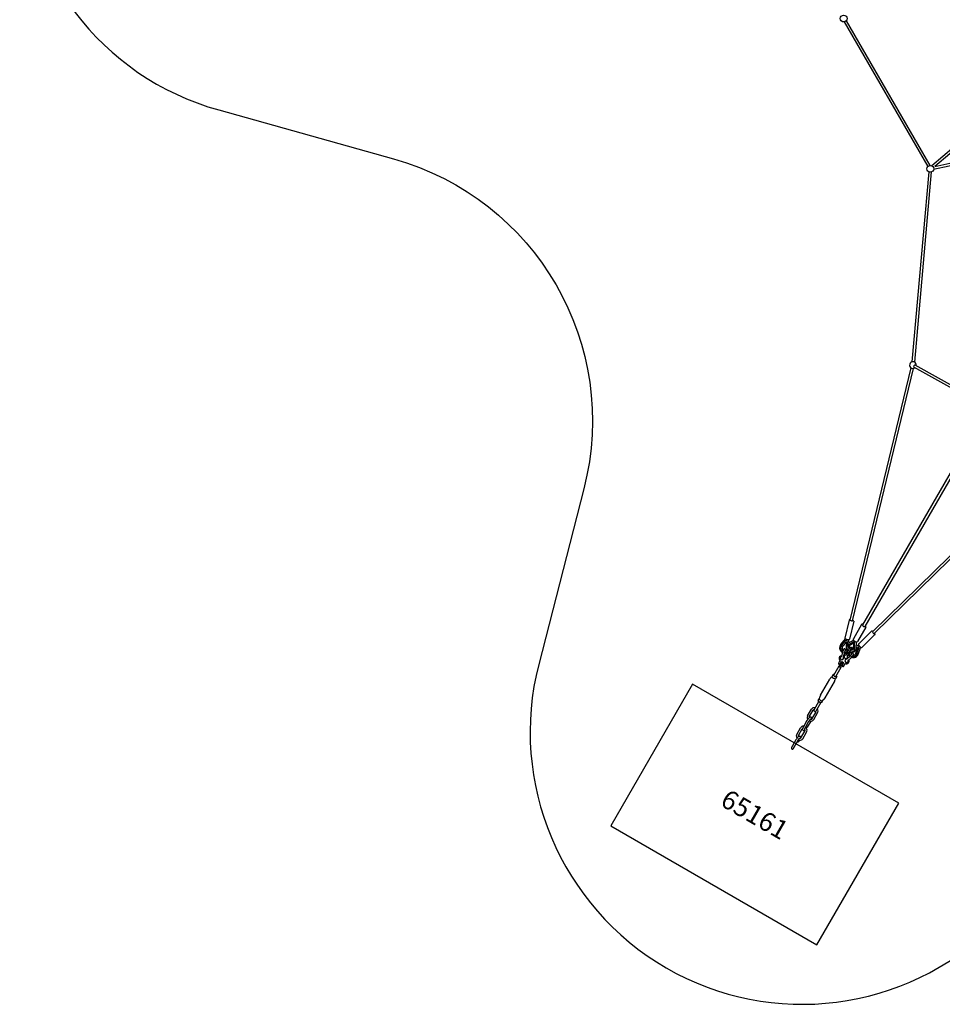
# Model space of a CAD drawing. Units: inches. Extents: x -342 to 342, y -306 to 306.
# Drawn here: x -342 to -98, y -306 to -45 of the extents above; entities that cross this region are included whole.
import ezdxf
from ezdxf.enums import TextEntityAlignment as Align

# ---------------------------------------------------------------- set-up
doc = ezdxf.new("R2010")
doc.units = ezdxf.units.IN
doc.header["$MEASUREMENT"] = 0
for name, color, linetype in [('1', 7, 'Continuous'), ('9', 4, 'Continuous'), ('91', 7, 'Continuous')]:
    doc.layers.add(name, color=color, linetype=linetype)
doc.styles.add('NORMAL', font='simplex')

msp = doc.modelspace()

# ---------------------------------------------------------------- linework, layer by layer
at = {"layer": '1'}
for p, q in [((-123.98, -46.05), (-101.87, -84.34)), ((-123.43, -45.74), (-101.33, -84.03)), ((-62.99, -51.88), (-100.76, -84.12)), ((-62.65, -52.42), (-100.02, -84.32)), ((-100.31, -85.03), (-64.76, -77.12)), ((-100.02, -84.32), (-64.88, -76.5)), ((-101.57, -85.7), (-106.04, -135.97)), ((-100.94, -85.75), (-105.41, -136.02)), ((-122.37, -204.32), (-106.3, -137.55)), ((-121.76, -204.47), (-105.68, -137.7)), ((-86.44, -148.07), (-105.56, -137.37)), ((-86.13, -147.52), (-105.23, -136.83)), ((-86.32, -148.66), (-119.16, -205.55)), ((-118.43, -205.97), (-85.59, -149.08)), ((-116.46, -207.39), (-67.9, -159.82)), ((-116.02, -207.84), (-67.42, -160.22)), ((-122.7, -204.32), (-123.84, -209.05)), ((-121.46, -204.61), (-122.6, -209.34)), ((-119.38, -205.5), (-121.56, -209.29)), ((-118.27, -206.14), (-120.46, -209.92)), ((-116.74, -207.22), (-120.21, -210.62)), ((-115.85, -208.13), (-119.32, -211.53)), ((-124.9, -210.75), (-123.64, -209.26)), ((-124.68, -211.01), (-123.45, -209.63)), ((-123.46, -210.15), (-124.37, -211.18)), ((-123.3, -210.76), (-123.46, -210.15)), ((-123.25, -209.68), (-123.45, -209.63)), ((-123.04, -210.49), (-123.25, -209.68)), ((-122.93, -210.41), (-121.53, -209.58)), ((-122.69, -210.27), (-122.88, -209.44)), ((-122.86, -210.8), (-121.39, -210)), ((-121.47, -210.38), (-122.58, -210.99)), ((-122.45, -211.36), (-122.53, -210.96)), ((-121.46, -211.7), (-121.47, -210.38)), ((-121.39, -210), (-121.22, -210.11)), ((-121.21, -211.84), (-121.22, -210.11)), ((-120.79, -211.72), (-120.74, -210.04)), ((-120.77, -211.1), (-120.16, -210.9)), ((-124.42, -212.81), (-124.71, -213.95)), ((-123.97, -212.93), (-124.25, -214.06)), ((-124.04, -211.91), (-124.04, -211.91)), ((-123.78, -213.03), (-123.82, -213.18)), ((-123.04, -212.65), (-123.57, -213.57)), ((-122.64, -212.88), (-123.17, -213.8)), ((-122.79, -211.48), (-122.82, -211.36)), ((-122.64, -212.88), (-122.12, -211.99)), ((-122.57, -211.83), (-122.57, -211.82)), ((-122.02, -211.51), (-121.47, -211.33)), ((-121.96, -211.85), (-121.47, -211.71)), ((-121.68, -212.11), (-121.8, -212.15)), ((-121.5, -213.38), (-121.5, -213.37)), ((-120.89, -213.08), (-120.47, -211.76)), ((-120.47, -211.76), (-120.8, -211.86)), ((-120.78, -211.51), (-120.19, -211.33)), ((-120.6, -213.24), (-120.05, -211.48)), ((-120.25, -213.32), (-119.61, -211.47)), ((-120.05, -211.48), (-120.19, -211.33)), ((-125.27, -216.06), (-125.43, -215.97)), ((-125.27, -216.58), (-124.56, -215.34)), ((-125.19, -215.33), (-125.05, -215.09)), ((-125.11, -216.02), (-124.71, -215.32)), ((-124.93, -215.99), (-125.05, -215.91)), ((-124.93, -216.78), (-124.21, -215.54)), ((-124.73, -215.64), (-124.85, -215.57)), ((-124.14, -215.58), (-124.63, -215.3)), ((-124.46, -216.25), (-124.59, -216.18)), ((-124.52, -216.36), (-124.12, -215.67)), ((-124.26, -215.91), (-124.39, -215.84)), ((-124.16, -216.56), (-123.75, -215.85)), ((-122.42, -213.82), (-123.25, -214.64)), ((-122.09, -214.15), (-122.93, -214.97)), ((-122.62, -213.74), (-122.71, -213.83)), ((-126.89, -218.71), (-127.21, -219.27)), ((-126.65, -218.73), (-126.89, -218.71)), ((-126.75, -218.9), (-125.32, -216.43)), ((-126.2, -219.21), (-124.77, -216.74)), ((-124.48, -216.52), (-124.32, -216.61)), ((-130.25, -224.18), (-127.8, -219.93)), ((-129.02, -224.89), (-126.57, -220.64)), ((-127.17, -219.34), (-127.49, -219.58)), ((-127.04, -219.5), (-127.21, -219.27)), ((-127.03, -219.5), (-127.03, -219.5)), ((-126.58, -219.76), (-126.58, -219.76)), ((-126.57, -219.77), (-126.29, -219.8)), ((-126.37, -219.8), (-126.42, -220.2)), ((-125.96, -219.24), (-126.29, -219.8)), ((-125.96, -219.24), (-126.1, -219.05)), ((-130.72, -225.78), (-132.05, -228.08)), ((-130.17, -226.09), (-131.5, -228.39)), ((-130.85, -225.58), (-130.53, -225.02)), ((-130.68, -225.81), (-130.85, -225.58)), ((-130.68, -225.82), (-130.68, -225.82)), ((-130.53, -225.02), (-130.45, -225.02)), ((-130.47, -225.2), (-130.4, -224.62)), ((-130.22, -226.08), (-130.22, -226.08)), ((-129.93, -226.12), (-130.22, -226.08)), ((-129.93, -226.12), (-129.61, -225.55)), ((-129.8, -225.59), (-129.33, -225.24)), ((-129.61, -225.55), (-129.65, -225.48)), ((-133.67, -229.65), (-132.65, -227.88)), ((-133.22, -229.92), (-132.2, -228.15)), ((-132.44, -230.36), (-131.52, -228.74)), ((-132.04, -230.6), (-131.02, -228.83)), ((-133.84, -230.9), (-134.86, -232.67)), ((-133.38, -231.16), (-134.4, -232.93)), ((-132.85, -231.01), (-133.75, -232.58)), ((-133.08, -230.06), (-133.08, -230.06)), ((-132.83, -230.52), (-132.83, -230.52)), ((-136.54, -234.56), (-135.51, -232.79)), ((-136.08, -234.82), (-135.06, -233.05)), ((-135.41, -235.41), (-134.38, -233.64)), ((-134.95, -235.67), (-133.93, -233.9)), ((-134.51, -233.42), (-134.51, -233.42)), ((-136.74, -235.93), (-137.76, -237.7)), ((-136.29, -236.19), (-137.31, -237.96)), ((-135.99, -235.09), (-135.99, -235.09)), ((-135.77, -236.08), (-135.82, -236.15)), ((-135.74, -235.55), (-135.74, -235.55))]:
    msp.add_line(p, q, dxfattribs=at)
for centre in [(-124.12, -45.18), (-101.19, -84.9)]:
    msp.add_circle(centre, 0.887, dxfattribs=at)
for centre, radius, start, end in [((-105.79, -136.82), 0.887, 348.0944, 306.3559), ((-105.23, -137.2), 0.373, 90.8579, 206.6429), ((-122.59, -204.34), 0.108, 125.2565, 165.8193), ((-122.55, -204.4), 0.178, 103.3951, 125.5077), ((-122.53, -204.5), 0.281, 95.0213, 103.3841), ((-122.49, -204.91), 0.694, 93.7708, 95.5672), ((-122.48, -204.93), 0.719, 91.3621, 94.1482), ((-122.48, -205.17), 0.955, 87.3399, 91.197), ((-122.5, -205.67), 1.46, 83.9058, 87.3149), ((-121.98, -204.06), 0.461, 213.0505, 299.2915), ((-122.25, -205.74), 1.46, 65.6481, 69.059), ((-122.03, -205.24), 0.915, 61.7755, 65.7978), ((-121.88, -204.96), 0.593, 57.3043, 61.7718), ((-121.78, -204.81), 0.415, 51.4842, 57.3056), ((-121.69, -204.7), 0.273, 48.3632, 51.5231), ((-121.63, -204.62), 0.178, 34.018, 48.8434), ((-121.59, -204.6), 0.129, 21.3895, 34.3301), ((-121.56, -204.59), 0.107, 346.9388, 21.5476), ((-119.2, -205.61), 0.206, 141.0294, 149.9176), ((-119.18, -205.63), 0.235, 113.3374, 140.5237), ((-119.14, -205.72), 0.332, 97.5652, 113.6008), ((-119.11, -205.85), 0.472, 91.0612, 98.0368), ((-118.65, -205.5), 0.518, 185.8232, 294.1768), ((-119.11, -205.97), 0.587, 85.1342, 91.021), ((-118.86, -206.18), 0.655, 34.7844, 35.9057), ((-118.79, -206.13), 0.566, 27.4517, 34.9711), ((-118.67, -206.07), 0.434, 19.7001, 27.4347), ((-118.46, -206.03), 0.218, 330.4161, 357.8082), ((-118.6, -206.05), 0.353, 13.294, 19.7256), ((-118.52, -206.03), 0.279, 357.777, 13.6276), ((-116.66, -207.3), 0.109, 93.3541, 133.7924), ((-116.66, -207.36), 0.176, 71.393, 93.7729), ((-116.69, -207.47), 0.283, 63.0336, 71.3849), ((-116.89, -207.86), 0.723, 61.8642, 63.5947), ((-116.89, -207.88), 0.741, 60.405, 62.1879), ((-116.96, -207.99), 0.873, 56.0328, 60.1639), ((-117.26, -208.44), 1.42, 51.8728, 55.9322), ((-116.04, -207.42), 0.424, 176.2969, 272.5364), ((-117.11, -208.65), 1.45, 33.5249, 36.9589), ((-116.65, -208.35), 0.909, 29.6195, 33.67), ((-116.38, -208.2), 0.592, 25.1358, 29.6159), ((-115.92, -208.05), 0.107, 314.896, 349.3054), ((-116.22, -208.12), 0.417, 19.3278, 25.1313), ((-116.08, -208.07), 0.269, 16.1248, 19.3445), ((-115.99, -208.05), 0.179, 1.7935, 16.5791), ((-115.94, -208.05), 0.129, 349.1408, 2.0998), ((-123.84, -211.63), 1.38, 140.281, 229.7681), ((-123.73, -209.07), 0.108, 166.9578, 208.0277), ((-123.68, -209.04), 0.168, 207.9635, 227.8708), ((-123.57, -208.92), 0.335, 227.7484, 236.0737), ((-123.45, -208.75), 0.535, 235.7179, 241.4819), ((-123.25, -208.39), 0.953, 241.49, 246.4057), ((-123.03, -207.89), 1.5, 246.1733, 248.8175), ((-122.82, -207.34), 2.08, 248.8633, 253.1099), ((-122.33, -211.41), 1.17, 120.6128, 173.3057), ((-122.62, -206.71), 2.75, 253.0022, 261.0608), ((-122.43, -211.55), 0.86, 131.1241, 175.7602), ((-122.79, -207.8), 1.64, 260.8269, 267.5251), ((-122.51, -211.48), 0.755, 123.9973, 130.369), ((-121.73, -212.62), 2.14, 121.9275, 124.2031), ((-122.82, -208.64), 0.806, 267.5377, 275.6391), ((-122.77, -209.14), 0.306, 275.5558, 281.6643), ((-122.74, -209.26), 0.176, 281.2223, 308.7182), ((-122.7, -209.32), 0.108, 309.8136, 345.8989), ((-121.37, -209.4), 0.223, 150.6343, 183.1788), ((-121.29, -209.39), 0.297, 182.7046, 195.0614), ((-121.2, -209.37), 0.388, 194.9553, 204.7412), ((-121.07, -209.31), 0.536, 204.7761, 214.8369), ((-120.85, -209.16), 0.8, 214.932, 226.0475), ((-120.58, -208.86), 1.2, 226.3511, 252.2915), ((-120.68, -209.16), 0.89, 252.5492, 261.0816), ((-120.72, -209.41), 0.637, 261.1146, 269.9182), ((-120.72, -209.56), 0.483, 270.0601, 278.2037), ((-120.69, -209.74), 0.301, 277.1483, 303.7371), ((-120.65, -209.81), 0.22, 304.6782, 329.4721), ((-120.14, -210.7), 0.108, 134.9141, 175.7886), ((-120.08, -210.7), 0.162, 175.5185, 190.613), ((-120.03, -210.69), 0.219, 190.6431, 198.9832), ((-119.81, -210.62), 0.445, 199.0012, 207.7704), ((-119.45, -210.43), 0.85, 207.7705, 214.5443), ((-118.83, -210.01), 1.61, 214.1367, 218.3711), ((-123.87, -211.7), 1.06, 150.6644, 172.9514), ((-123.84, -211.69), 1.09, 173.4865, 241.1599), ((-123.99, -211.64), 0.926, 142.8633, 150.2045), ((-122.57, -212.7), 2.7, 141.1987, 143.1027), ((-123.79, -211.6), 1.43, 229.2607, 243.4735), ((-123.83, -211.63), 0.711, 159.6218, 227.1238), ((-123.91, -211.6), 0.623, 144.5437, 159.5909), ((-123.22, -212.1), 1.48, 141.2678, 144.132), ((-119.58, -214.05), 4.99, 160.0223, 165.7079), ((-123.79, -211.59), 0.763, 226.5979, 235.2091), ((-121.58, -213.32), 2.86, 155.7775, 160.004), ((-122.98, -212.69), 1.33, 150.2627, 155.7016), ((-123.42, -212.43), 0.811, 147.8046, 151.0501), ((-123.82, -212.18), 0.346, 132.067, 147.4766), ((-123.56, -213.83), 0.696, 101.5301, 137.3503), ((-123.75, -212.25), 0.444, 130.4576, 132.6073), ((-123.85, -212.12), 0.278, 109.7482, 130.8445), ((-123.8, -211.62), 1.41, 262.176, 295.9294), ((-119.48, -214.08), 4.63, 160.5522, 165.6659), ((-123.87, -212.09), 0.249, 25.5214, 109.3353), ((-123.57, -213.98), 0.416, 89.7346, 147.5774), ((-123.83, -211.8), 0.983, 264.5743, 271.6538), ((-121.2, -213.47), 2.81, 157.0253, 160.5231), ((-123.82, -211.71), 1.08, 271.1409, 315.9092), ((-122.54, -212.9), 1.35, 153.1227, 156.9243), ((-123.79, -211.64), 0.716, 271.4724, 314.2176), ((-123.31, -212.52), 0.49, 147.9703, 152.8832), ((-123.53, -212.39), 0.237, 145.2992, 146.8436), ((-123.54, -213.93), 0.802, 75.2085, 101.7374), ((-123.9, -212.12), 0.291, 12.5522, 26.2967), ((-124.01, -212.14), 0.398, 2.2061, 12.9835), ((-125.53, -212.06), 1.93, 351.7477, 353.7818), ((-124.43, -212.16), 0.818, 355.9167, 2.2752), ((-124.8, -212.14), 1.19, 353.7757, 356.0726), ((-122.16, -211.43), 1.34, 173.3145, 204.87), ((-121.99, -211.36), 1.52, 204.5872, 229.9446), ((-122.27, -211.57), 1.02, 175.5692, 200.3827), ((-122.1, -211.5), 1.2, 200.4162, 228.5543), ((-123.49, -213.95), 0.793, 12.6243, 44.8833), ((-121.54, -212.81), 1.43, 200.0661, 228.7088), ((-122.24, -211.43), 0.588, 165.6444, 188.2068), ((-122.09, -211.41), 0.737, 188.1943, 209.9227), ((-122.34, -211.41), 0.483, 127.1658, 165.6826), ((-128.1, -212.54), 5.42, 10.9437, 11.2693), ((-125.19, -211.98), 2.45, 9.9973, 11.0751), ((-124.08, -211.78), 1.33, 8.0728, 10.0493), ((-123.64, -211.72), 0.887, 0.3055, 8.1519), ((-122, -211.37), 0.838, 209.5674, 221.8081), ((-121.6, -212.86), 1.1, 186.4508, 207.7783), ((-121.99, -211.92), 1.11, 121.9984, 125.4344), ((-121.69, -212.91), 1, 207.329, 216.5111), ((-122.01, -211.46), 1.43, 246.7881, 276.4081), ((-122.33, -211.88), 0.233, 330, 150), ((-122.11, -211.57), 1.14, 250.2489, 269.5974), ((-121.56, -212.81), 1.16, 216.9088, 220.293), ((-123.79, -211.66), 1.38, 0.0855, 12.7648), ((-120.08, -211.54), 3.12, 220.469, 222.1556), ((-125.63, -210.54), 4.59, 314.3217, 319.8203), ((-121.6, -212.81), 1.37, 107.9771, 121.6995), ((-121.54, -212.81), 0.743, 183.8074, 209.1472), ((-122.01, -211.47), 0.742, 252.5912, 271.6969), ((-121.58, -212.82), 0.705, 209.6392, 216.3555), ((-121.31, -212.63), 1.04, 216.2695, 220.8344), ((-120.58, -215.13), 2.42, 128.8792, 129.8672), ((-122.11, -211.74), 0.967, 269.5377, 296.2568), ((-124.06, -211.87), 2.53, 319.8832, 323.611), ((-120.93, -212.31), 1.53, 220.657, 221.8953), ((-121.66, -212.89), 1.08, 111.5742, 113.9612), ((-121, -214.58), 1.73, 124.7535, 129.14), ((-121.55, -212.86), 1.37, 247.6652, 340.6948), ((-121.01, -212.21), 1.55, 226.6489, 228.2509), ((-121.42, -213.49), 1.72, 110.1058, 111.6056), ((-121.23, -212.45), 1.22, 228.3089, 229.5294), ((-122.99, -212.66), 1.2, 323.7481, 327.0333), ((-120.71, -215.41), 3.77, 109.5971, 110.1476), ((-122.01, -211.59), 0.618, 271.7663, 290.8877), ((-121.52, -213.85), 0.833, 117.7034, 124.6842), ((-119.44, -218.96), 7.55, 109.5286, 109.666), ((-122.37, -213.06), 0.468, 326.9976, 332.1489), ((-122.12, -213.19), 0.188, 332.9525, 334.9047), ((-121.67, -212.68), 0.544, 113.9154, 119.7416), ((-121.72, -213.46), 0.398, 106.9845, 117.6874), ((-121.57, -212.9), 0.786, 111.9658, 113.997), ((-121.6, -212.91), 1.06, 254.9056, 330.6394), ((-121.43, -213.25), 1.16, 110.5435, 111.9303), ((-121.98, -211.68), 1.2, 276.1241, 325.239), ((-121.01, -214.37), 2.36, 109.5685, 110.4862), ((-121.75, -213.36), 0.293, 93.3208, 107.3632), ((-121.96, -211.71), 0.49, 290.4826, 355.2819), ((-121.75, -213.32), 0.249, 9.2706, 93.9979), ((-122.06, -211.85), 0.849, 296.4118, 355.0741), ((-122.71, -212.85), 1.33, 324.2984, 329.7373), ((-121.54, -212.87), 0.69, 266.9438, 333.369), ((-122.25, -213.1), 0.811, 328.9499, 332.1954), ((-121.84, -213.32), 0.346, 332.5234, 347.9331), ((-121.78, -213.32), 0.279, 349.1866, 8.9352), ((-121.94, -213.3), 0.444, 347.3927, 349.5424), ((-122.85, -211.62), 1.39, 354.7567, 356.9654), ((-123.6, -211.72), 2.39, 355.1488, 357.1839), ((-121.98, -211.7), 1.19, 325.8653, 358.7959), ((-121.49, -212.9), 0.631, 333.8069, 337.6399), ((-122.74, -212.39), 1.98, 337.7466, 339.3984), ((-121.48, -212.99), 0.917, 331.1099, 337.3693), ((-123.13, -212.3), 2.7, 337.4264, 339.5687), ((-117.99, -209.34), 2.67, 218.5657, 229.1135), ((-118.67, -210.14), 1.63, 228.8124, 235.5513), ((-119.14, -210.82), 0.8, 235.5584, 243.7297), ((-119.36, -211.26), 0.307, 243.5939, 249.6891), ((-119.4, -211.39), 0.175, 249.251, 276.9824), ((-119.4, -211.45), 0.108, 277.9264, 313.8774), ((-125.37, -215.87), 0.118, 150, 240), ((-124.61, -214.44), 0.713, 93.4039, 195.3377), ((-124.48, -214.41), 0.843, 195.2071, 226.2049), ((-125.21, -215.96), 0.118, 240, 330), ((-125.11, -215.06), 0.0625, 330, 46.2049), ((-124.58, -214.37), 0.437, 109.0375, 225.9767), ((-124.57, -214.38), 0.435, 224.4627, 28.2555), ((-124.73, -213.94), 0.0197, 288.7786, 296.2161), ((-124.73, -213.94), 0.0242, 295.9864, 310.2659), ((-124.72, -213.94), 0.0145, 341.4089, 345.3629), ((-124.73, -213.94), 0.0207, 310.7705, 318.7768), ((-124.73, -213.94), 0.0288, 318.9817, 335.7265), ((-124.73, -213.94), 0.0207, 335.8303, 341.1683), ((-124.66, -215.36), 0.0625, 60, 150), ((-124.22, -214.07), 0.036, 165.8445, 220.7361), ((-124.26, -214.06), 0.00323, 345.6207, 345.7304), ((-124.59, -214.39), 0.45, 27.6922, 40.9295), ((-124.17, -215.63), 0.0625, 330, 60), ((-123.57, -213.98), 0.412, 148.4548, 204.7085), ((-123.53, -213.96), 0.462, 204.5013, 277.6442), ((-123.37, -215.07), 0.435, 78.136, 248.6534), ((-123.69, -215.88), 0.0625, 74.0389, 150), ((-123.42, -215.14), 0.724, 249.3359, 26.419), ((-123.43, -214.96), 0.887, 254.0389, 256.9879), ((-123.37, -215.07), 0.442, 247.7443, 340.4261), ((-123.52, -214.01), 0.406, 277.2497, 16.7426), ((-123.28, -214.61), 0.036, 259.2574, 314.162), ((-123.25, -214.64), 0.00323, 134.2685, 134.3793), ((-123.55, -214.02), 0.437, 16.2209, 29.6971), ((-123.36, -215.08), 0.43, 340.9226, 11.4735), ((-122.91, -214.99), 0.0241, 169.7062, 187.0052), ((-122.92, -214.99), 0.0184, 187.2252, 191.327), ((-122.92, -214.98), 0.0166, 134.5883, 140.5659), ((-122.91, -214.99), 0.0264, 140.7028, 158.3372), ((-122.91, -214.99), 0.0219, 158.5787, 166.2638), ((-122.91, -214.99), 0.0246, 166.0763, 169.432), ((-122.95, -215), 0.0183, 11.4936, 11.5559), ((-123.39, -213.92), 0.689, 342.5568, 12.4414), ((-118.17, -209.17), 6.14, 226.6047, 226.9957), ((-120.62, -211.79), 2.55, 227.0086, 227.6348), ((-121.25, -212.49), 1.61, 227.6216, 229.1114), ((-125.54, -210.62), 4.93, 314.2727, 320.4022), ((-123.81, -212.06), 2.69, 320.5154, 324.3162), ((-124.9, -216.26), 0.496, 220.5773, 228.7271), ((-124.79, -216.14), 0.66, 228.8638, 240.1437), ((-124.79, -216.15), 0.653, 239.8011, 251.7559), ((-124.84, -216.31), 0.477, 251.8269, 259.5634), ((-124.42, -216.42), 0.118, 150, 240), ((-124.26, -216.5), 0.118, 240, 330), ((-126.78, -220.52), 1.18, 127.1248, 150.025), ((-127.58, -220.05), 1.17, 329.9648, 352.8853), ((-129.23, -224.77), 1.18, 149.975, 172.8752), ((-130.04, -224.31), 1.17, 307.1147, 330.0352), ((-131.94, -228.29), 0.814, 73.611, 150.3915), ((-131.93, -228.3), 0.313, 103.3384, 150.2366), ((-131.85, -228.55), 0.378, 330.3019, 345.1922), ((-132.05, -228.54), 0.576, 7.0511, 16.1666), ((-131.94, -228.53), 0.473, 345.5067, 7.0711), ((-131.84, -228.44), 0.946, 5.4724, 43.4122), ((-131.84, -228.36), 0.944, 330.5033, 0.553), ((-131.11, -232.5), 3.16, 136.5805, 149.6267), ((-132.96, -230.06), 0.827, 150.3016, 193.3308), ((-132.86, -230.05), 0.927, 193.006, 214.7501), ((-131.93, -231.72), 2.03, 130.7056, 136.5188), ((-131.1, -232.5), 2.65, 137.3134, 149.5338), ((-132.88, -230.09), 0.385, 173.3052, 190.6792), ((-132.92, -230.09), 0.342, 150.11, 173.32), ((-132.33, -231.26), 1.42, 126.7005, 130.5043), ((-132.84, -230.08), 0.43, 190.5245, 192.9051), ((-132.79, -230.03), 0.979, 244.1436, 279.9552), ((-132.67, -230.81), 0.854, 118.6063, 126.6813), ((-132.84, -230.5), 0.504, 104.1097, 118.9668), ((-131.72, -231.93), 1.81, 132.8939, 137.1965), ((-132.88, -230.33), 0.335, 69.3482, 104.4067), ((-132.24, -231.37), 1.04, 128.1395, 132.8446), ((-132.56, -230.97), 0.53, 123.224, 128.1218), ((-132.79, -230.07), 0.475, 260.9657, 284.9253), ((-132.71, -230.73), 0.245, 118.8175, 123.1081), ((-132.78, -230.61), 0.105, 116.1857, 118.3792), ((-132.8, -230.58), 0.0715, 115.2456, 116.1101), ((-132.81, -230.55), 0.038, 113.9763, 115.3137), ((-132.87, -230.31), 0.309, 15.0225, 68.5807), ((-132.76, -230.17), 0.377, 284.6436, 317.8388), ((-132.76, -230.17), 0.838, 279.7324, 329.4706), ((-133.35, -230.26), 0.802, 342.9756, 345.8452), ((-133.14, -230.31), 0.586, 345.6949, 354.8257), ((-132.95, -230.33), 0.391, 354.4721, 15.0732), ((-132.74, -230.19), 0.337, 318.432, 329.9777), ((-134.81, -233.19), 0.814, 85.2784, 150.3915), ((-134.79, -233.2), 0.313, 132.3426, 150.2366), ((-134.4, -233.16), 0.628, 162.6182, 175.2143), ((-134.63, -233.14), 0.397, 175.3129, 188.3616), ((-134.68, -233.15), 0.347, 188.1764, 197.2117), ((-134.72, -233.17), 0.308, 196.705, 260.7501), ((-134.15, -233.24), 0.89, 160.0443, 162.9397), ((-133.71, -233.4), 1.36, 154.7451, 160.0358), ((-133.18, -233.65), 1.95, 149.7401, 154.7784), ((-134.71, -233.12), 0.357, 261.1258, 286.7988), ((-134.8, -233.25), 0.874, 82.7343, 85.7225), ((-134.76, -232.96), 0.521, 286.5519, 298.7986), ((-134.89, -232.71), 0.799, 298.4389, 303.549), ((-134.12, -233.24), 0.391, 160.0208, 164.1641), ((-134.33, -233.19), 0.18, 164.034, 167.4967), ((-134.42, -233.16), 0.0834, 167.2643, 171.2255), ((-133.86, -233.34), 0.671, 156.7677, 160.0684), ((-133.5, -233.49), 1.06, 153.137, 156.8186), ((-134.91, -233.44), 0.576, 7.0511, 41.2274), ((-133.03, -233.73), 1.59, 149.8724, 153.2289), ((-134.99, -232.56), 0.987, 303.6088, 307.0944), ((-135.22, -232.25), 1.37, 307.1334, 309.7149), ((-134.71, -233.45), 0.378, 330.3019, 345.1922), ((-134.8, -233.43), 0.473, 345.5067, 7.0711), ((-134.9, -233.44), 1.09, 0.6423, 50.7915), ((-136.59, -230.89), 3.3, 322.8535, 324.099), ((-134.75, -233.44), 0.944, 330.5033, 0.553), ((-136.3, -231.1), 2.95, 323.9709, 329.8336), ((-134.01, -237.53), 3.16, 136.5805, 149.6267), ((-135.6, -235.03), 1.06, 172.2318, 211.2922), ((-135.74, -235.01), 0.92, 150.2566, 171.9633), ((-134.84, -236.75), 2.03, 130.7056, 136.5188), ((-134, -237.54), 2.65, 137.3134, 149.5338), ((-135.24, -236.29), 1.42, 126.7005, 130.5043), ((-135.68, -235.02), 0.454, 165.7529, 180.1793), ((-135.6, -235.02), 0.533, 180.1519, 196.2576), ((-135.65, -235.16), 0.929, 239.1533, 265.3213), ((-135.75, -235.01), 0.381, 150.3427, 165.7284), ((-135.58, -235.84), 0.854, 118.6063, 126.6813), ((-135.74, -235.53), 0.504, 104.9463, 118.9863), ((-134.63, -236.97), 1.81, 132.8939, 137.1965), ((-135.78, -235.37), 0.339, 72.0178, 105.4315), ((-135.15, -236.41), 1.04, 128.1395, 132.8446), ((-135.46, -236.01), 0.53, 123.224, 128.1218), ((-135.62, -235.77), 0.245, 118.8175, 123.1081), ((-135.66, -235.21), 0.348, 257.5369, 271.5893), ((-135.69, -235.65), 0.105, 116.1857, 118.3792), ((-135.7, -235.61), 0.0715, 115.2456, 116.1101), ((-135.72, -235.58), 0.038, 113.9763, 115.3137), ((-135.66, -235.27), 0.814, 265.1151, 330.3914), ((-135.78, -235.34), 0.308, 17.7689, 71.4), ((-135.66, -235.27), 0.293, 271.3624, 296.674), ((-135.66, -235.27), 0.297, 297.4404, 330.6964), ((-135.81, -235.36), 0.349, 6.7523, 18.1679), ((-136.05, -235.35), 0.582, 346.6186, 354.4073), ((-136.15, -235.33), 0.687, 345.2213, 346.8185), ((-135.87, -235.36), 0.405, 354.1156, 6.9512), ((-137.22, -238.22), 0.715, 162.7067, 169.8486), ((-137.45, -238.18), 0.483, 169.775, 179.2627), ((-137.65, -238.18), 0.288, 179.1248, 214.6172), ((-136.88, -238.33), 1.07, 157.0624, 162.7191), ((-137.66, -238.19), 0.272, 214.8345, 229.6717), ((-136.35, -238.55), 1.65, 152.0305, 157.0952), ((-137.67, -238.2), 0.253, 229.0722, 326.1477), ((-135.86, -238.8), 2.2, 149.9453, 152.205), ((-137.7, -238.18), 0.289, 325.9385, 353.7389), ((-137.19, -238.23), 0.22, 163.2624, 167.3386), ((-137.72, -238.18), 0.314, 353.3573, 358.599), ((-137.34, -238.2), 0.0692, 166.7321, 171.4949), ((-136.98, -238.29), 0.444, 159.2961, 163.2371), ((-136.72, -238.39), 0.721, 156.1948, 159.4122), ((-136.34, -238.56), 1.14, 152.702, 156.2347), ((-135.9, -238.78), 1.63, 149.8987, 152.8007)]:
    msp.add_arc(centre, radius, start, end, dxfattribs=at)
for centre, major_axis, ratio, start_param, end_param in [((-122.88, -212.37), (0.353, 0.611), 0.000001, -2.036699, -0.465903), ((-122.88, -212.37), (0.353, 0.611), 0.000001, -0.465903, 0), ((-125.31, -215.54), (-0.158, -0.273), 0.000001, 0, 2.448732), ((-125.05, -216.59), (-0.273, 0.158), 0.44923, -0.895665, 4.037257), ((-126.7, -219.45), (0.461, -0.266), 0.44923, -2.084534, -1.057059), ((-126.47, -219.06), (-0.273, 0.158), 0.44923, 0, 1.047198), ((-126.47, -219.06), (-0.273, 0.158), 0.44923, 1.047198, 3.141593), ((-130.35, -225.77), (-0.461, 0.266), 0.44923, 1.057059, 2.084534), ((-130.12, -225.37), (-0.344, 0.198), 0.44923, 0.187814, 2.953778), ((-131.77, -228.24), (-0.273, 0.158), 0.616252, 0, 3.141593), ((-136.04, -236.02), (0.292, 0.505), 0.449237, 2.63382, 4.712389)]:
    msp.add_ellipse(centre, major_axis=major_axis, ratio=ratio, start_param=start_param, end_param=end_param, dxfattribs=at)
at = {"layer": '9'}
msp.add_lwpolyline([(-131.19, -290.22), (-109.53, -252.71), (-164.09, -221.22), (-185.74, -258.72)], close=True, dxfattribs=at)
at = {"layer": '91', "color": 6}
msp.add_lwpolyline([(-289.47, -69.35), (-243.24, -82.25, -0.408263), (-192.85, -169.53), (-204.8, -216.01, 0.759272), (-84.67, -285.36), (-50.39, -251.77, -0.408263), (50.39, -251.77), (84.67, -285.36, 0.759272), (204.8, -216.01), (192.85, -169.53, -0.408263), (243.24, -82.25), (289.47, -69.35, 0.759272), (289.47, 69.35), (243.24, 82.25, -0.408263), (192.85, 169.53), (204.8, 216.01, 0.759272), (84.67, 285.36), (50.39, 251.77, -0.408263), (-50.39, 251.77), (-84.67, 285.36, 0.759272), (-204.8, 216.01), (-192.85, 169.53, -0.408263), (-243.24, 82.25), (-289.47, 69.35, 0.759272)], format="xyb", close=True, dxfattribs=at)

# ---------------------------------------------------------------- texts
at = {"layer": '9', "style": 'NORMAL'}
msp.add_text('65161', height=5, rotation=330, dxfattribs=at).set_placement((-147.64, -255.72), align=Align.MIDDLE_CENTER)

doc.saveas('drawing.dxf')
